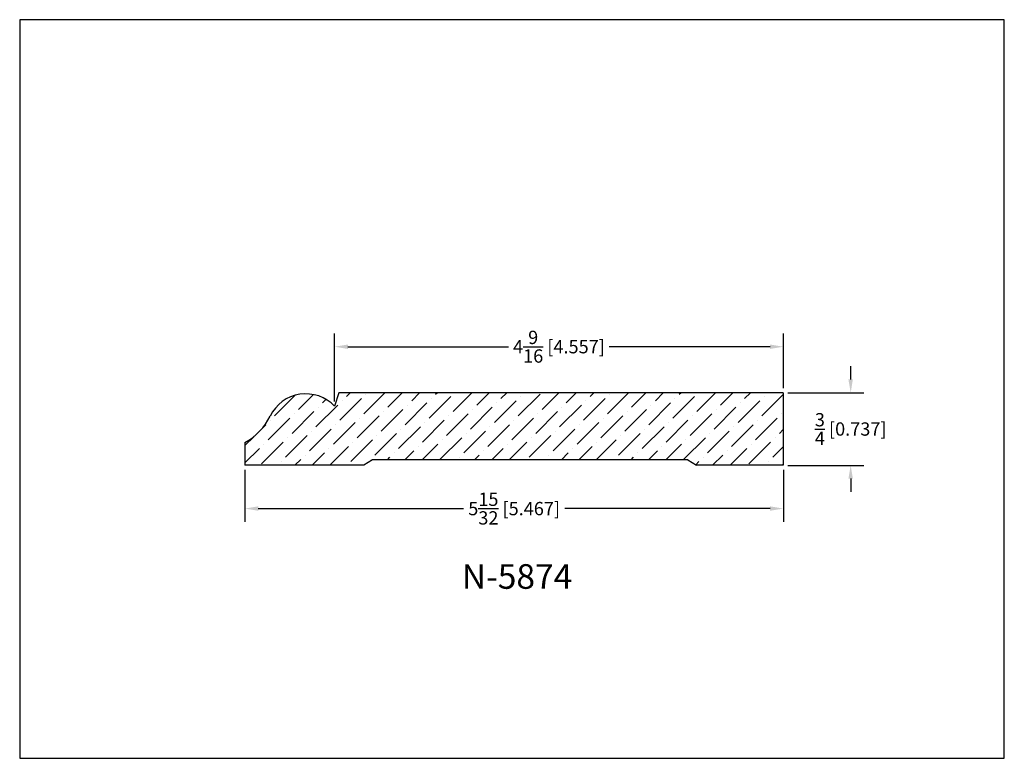
# Model space of a CAD drawing. Extents: x 6.5 to 16.5, y 1.9 to 9.4.
import ezdxf

# ---------------------------------------------------------------- set-up
doc = ezdxf.new("R2010")
doc.units = 0
doc.header["$MEASUREMENT"] = 0
doc.layers.get('0').update_dxf_attribs({"linetype": 'CONTINUOUS'})
doc.layers.get('Defpoints').update_dxf_attribs({"linetype": 'CONTINUOUS'})
doc.layers.add('DIMEN', color=7, linetype='CONTINUOUS')
doc.layers.add('PLASTIC', color=1, linetype='CONTINUOUS')
doc.styles.add('TNR', font='times.ttf')
doc.dimstyles.new('FRACTIONAL-DECIMAL', dxfattribs={"dimscale": 0.75, "dimtxt": 0.18, "dimasz": 0.18, "dimexe": 0.18, "dimexo": 0.0625, "dimgap": 0.09, "dimtad": 0, "dimtih": 1, "dimtoh": 1, "dimdec": 5, "dimzin": 0, "dimdsep": 46, "dimlunit": 5, "dimtxsty": 'TNR', "dimcen": 0.09, "dimadec": 0, "dimazin": 0, "dimtfac": 1, "dimtdec": 5, "dimtofl": 0, "dimtmove": 0, "dimatfit": 3, "dimfxl": 0, "dimtolj": 1, "dimtzin": 0, "dimarcsym": 0})

# ---------------------------------------------------------------- blocks, each defined once
blk = doc.blocks.new('*D375')
at = {"layer": 'Defpoints', "color": 0}
for p in [(14.206, 5.591), (14.206, 4.854), (14.89, 4.854)]:
    blk.add_point(p, dxfattribs=at)
at = {"layer": 'DIMEN', "color": 0, "lineweight": -2}
for p, q in [((14.89, 5.726), (14.89, 5.861)), ((14.252, 5.591), (15.025, 5.591)), ((14.252, 4.854), (15.025, 4.854)), ((14.89, 4.719), (14.89, 4.584))]:
    blk.add_line(p, q, dxfattribs=at)
at = {"layer": 'DIMEN', "color": 0}
for points in [[(14.867, 5.726), (14.912, 5.726), (14.89, 5.591)], [(14.867, 4.719), (14.912, 4.719), (14.89, 4.854)]]:
    blk.add_solid(points, dxfattribs=at)
at = {"layer": 'DIMEN', "color": 0, "insert": (14.89, 5.223), "char_height": 0.135, "attachment_point": 5, "style": 'TNR'}
blk.add_mtext('\\A1;{\\H1x;\\S3/4;} [0.737]', dxfattribs=at)
blk = doc.blocks.new('*D376')
at = {"layer": 'Defpoints', "color": 0}
for p in [(8.738, 4.854), (14.206, 4.854), (8.738, 4.415)]:
    blk.add_point(p, dxfattribs=at)
at = {"layer": 'DIMEN', "color": 0, "lineweight": -2}
for p, q in [((8.738, 4.808), (8.738, 4.28)), ((14.206, 4.808), (14.206, 4.28)), ((8.873, 4.415), (10.957, 4.415)), ((14.071, 4.415), (11.987, 4.415))]:
    blk.add_line(p, q, dxfattribs=at)
at = {"layer": 'DIMEN', "color": 0}
for points in [[(8.873, 4.438), (8.873, 4.393), (8.738, 4.415)], [(14.071, 4.438), (14.071, 4.393), (14.206, 4.415)]]:
    blk.add_solid(points, dxfattribs=at)
at = {"layer": 'DIMEN', "color": 0, "insert": (11.472, 4.415), "char_height": 0.135, "attachment_point": 5, "style": 'TNR'}
blk.add_mtext('\\A1;5{\\H1x;\\S15/32;} [5.467]', dxfattribs=at)
blk = doc.blocks.new('*D377')
at = {"layer": 'Defpoints', "color": 0}
for p in [(9.648, 6.059), (14.206, 5.591), (9.648, 5.454)]:
    blk.add_point(p, dxfattribs=at)
at = {"layer": 'DIMEN', "color": 0, "lineweight": -2}
for p, q in [((9.648, 5.501), (9.648, 6.194)), ((14.206, 5.638), (14.206, 6.194)), ((9.783, 6.059), (11.416, 6.059)), ((14.071, 6.059), (12.438, 6.059))]:
    blk.add_line(p, q, dxfattribs=at)
at = {"layer": 'DIMEN', "color": 0}
for points in [[(9.783, 6.081), (9.783, 6.036), (9.648, 6.059)], [(14.071, 6.081), (14.071, 6.036), (14.206, 6.059)]]:
    blk.add_solid(points, dxfattribs=at)
at = {"layer": 'DIMEN', "color": 0, "insert": (11.927, 6.059), "char_height": 0.135, "attachment_point": 5, "style": 'TNR'}
blk.add_mtext('\\A1;4{\\H1x;\\S9/16;} [4.557]', dxfattribs=at)

msp = doc.modelspace()

# ---------------------------------------------------------------- hatches: boundary and pattern name
at = {"layer": 'PLASTIC'}
h = msp.add_hatch(dxfattribs=at)
h.set_pattern_fill('ANSI36', color=0)
h.set_pattern_definition([(45, (12.17662, 5.31126), (0.0662913, 0.243068), [0.3125, -0.0625, 0, -0.0625])])
h.paths.add_polyline_path([(14.205596, 5.591335), (9.692588, 5.591335), (9.648371, 5.453965, 0.52458871), (8.994356, 5.354447, -0.15395684), (8.738378, 5.084616), (8.738378, 4.854421), (9.945357, 4.854421), (10.031676, 4.910719), (13.23759, 4.910719), (13.323909, 4.854421), (14.205596, 4.854421)])

# ---------------------------------------------------------------- linework, layer by layer
at = {"layer": 'Defpoints'}
msp.add_lwpolyline([(16.450113, 1.879407), (16.450113, 9.379407), (6.450113, 9.379407), (6.450113, 1.879407)], close=True, dxfattribs=at)
at = {"layer": 'DIMEN'}
for p, q in [((9.692588, 5.591335), (9.648371, 5.453965)), ((14.205596, 5.591335), (9.692588, 5.591335)), ((14.205596, 5.591335), (14.205596, 4.854421)), ((8.738378, 5.084616), (8.738378, 4.854421)), ((10.031676, 4.910719), (9.945357, 4.854421)), ((13.23759, 4.910719), (10.031676, 4.910719)), ((13.23759, 4.910719), (13.323909, 4.854421)), ((9.945357, 4.854421), (8.738378, 4.854421)), ((14.205596, 4.854421), (13.323909, 4.854421))]:
    msp.add_line(p, q, dxfattribs=at)
for centre, radius, start, end in [((9.355738, 5.178298), 0.402027, 43.290008, 154.0139935), ((8.438591, 5.625343), 0.618271, 299.0045633, 334.0139935)]:
    msp.add_arc(centre, radius, start, end, dxfattribs=at)

# ---------------------------------------------------------------- texts
at = {"style": 'TNR'}
msp.add_text('N-5874', height=0.25, dxfattribs=at).set_placement((10.940513, 3.600636))

# ---------------------------------------------------------------- dimensions: what is measured, and where the dimension line sits
at = {"layer": 'DIMEN'}
for base, p1, p2, picture, middle in [((9.6483706, 6.0587135), (14.205596, 5.5913352), (9.6483706, 5.4539648), '*D377', (11.9269833, 6.0587135)), ((8.738378, 4.415297), (14.205596, 4.854421), (8.738378, 4.854421), '*D376', (11.471987, 4.415297))]:
    dim = msp.add_linear_dim(base=base, p1=p1, p2=p2, dimstyle='FRACTIONAL-DECIMAL', dxfattribs=at)
    dim.commit()
    dim.dimension.update_dxf_attribs({"geometry": picture, "text_midpoint": middle})
dim = msp.add_linear_dim(base=(14.889978, 4.854421), p1=(14.205596, 5.591335), p2=(14.205596, 4.854421), angle=90, dimstyle='FRACTIONAL-DECIMAL', dxfattribs=at)
dim.commit()
dim.dimension.update_dxf_attribs({"geometry": '*D375', "text_midpoint": (14.889978, 5.222878)})

doc.saveas('drawing.dxf')
